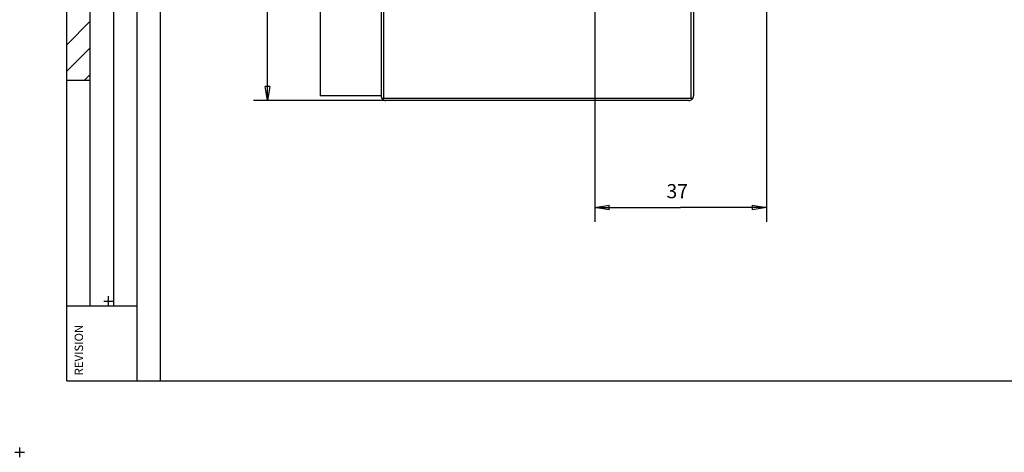
# Model space of a CAD drawing. Extents: x -1 to 590, y -1 to 405.
# Drawn here: x 0 to 210, y 0 to 92 of the extents above; entities that cross this region are included whole.
import ezdxf

# ---------------------------------------------------------------- set-up
doc = ezdxf.new("R2010")
doc.units = 0
doc.header["$PDMODE"] = 2
doc.header["$PDSIZE"] = -0.01
doc.styles.get("Standard").update_dxf_attribs({"font": 'monotxt.shx'})
doc.dimstyles.new('DSTYLE1', dxfattribs={"dimtxt": 3, "dimasz": 3, "dimexe": 3, "dimexo": 0, "dimgap": 2, "dimtad": 1, "dimdec": 0, "dimzin": 3, "dimcen": 0.09, "dimazin": 3, "dimtp": 1, "dimtm": 1, "dimtfac": 1, "dimtdec": 4, "dimtofl": 0, "dimtmove": 0, "dimatfit": 3, "dimtolj": 1, "dimtzin": 0})

# ---------------------------------------------------------------- blocks, each defined once
blk = doc.blocks.new('A2_SHEET')
at = {"layer": 'V0L1', "color": 2, "linetype": 'CONTINUOUS'}
for p, q in [((10, 15.2), (10, 405.2)), ((15.002963, 31.198202), (15.002963, 405.2)), ((20.005629, 31.198202), (20.005629, 405.2)), ((25.005629, 15.2), (25.005629, 405.2)), ((30.005629, 15.2), (30.005629, 405.2)), ((10, 79.206767), (15.002963, 79.206767)), ((10, 31.198202), (15.755264, 31.198202)), ((15.755264, 31.198202), (25.005629, 31.198202)), ((10, 15.2), (583.00563, 15.2))]:
    blk.add_line(p, q, dxfattribs=at)
at = {"layer": 'V0L1', "color": 1, "linetype": 'CONTINUOUS'}
for p, q in [((10, 86.744033), (15.002963, 91.746701)), ((10, 81.094202), (15.002963, 86.097167)), ((13.775165, 79.206767), (15.002963, 80.434268))]:
    blk.add_line(p, q, dxfattribs=at)
at = {"layer": 'V0LDrafting_Hidden_Entities', "color": 1, "linetype": 'CONTINUOUS'}
blk.add_point((0, 0), dxfattribs=at)
blk.add_point((0, 0), dxfattribs=at)
at = {"layer": 'V0L1', "color": 2, "linetype": 'CONTINUOUS'}
blk.add_text('REVISION', height=1.7781383, rotation=90, dxfattribs=at).set_placement((13.482233, 16.364063))
blk = doc.blocks.new('REV_COMMENT')
at = {"layer": 'V0LDrafting_Hidden_Entities', "color": 1, "linetype": 'CONTINUOUS'}
blk.add_point((0, 0), dxfattribs=at)
at = {"layer": 'V0L1', "color": 1, "linetype": 'CONTINUOUS', "width": 0.9}
blk.add_attdef('TBL_REVISIONCMNT', (0, 0), '', height=2.7, rotation=90, dxfattribs=at)
blk = doc.blocks.new('_AH1')
at = {"layer": 'V0L1', "color": 0, "linetype": 'CONTINUOUS'}
for p, q in [((-1, 0.166667), (0, 0)), ((-1, 0.166667), (-1, -0.166667)), ((0, 0), (-1, -0.166667)), ((0, 0), (-1, 0))]:
    blk.add_line(p, q, dxfattribs=at)
blk = doc.blocks.new('*D7771')
at = {"layer": 'V4L5', "color": 1, "linetype": 'CONTINUOUS'}
for p, q in [((77.954511, 244.8889), (49.784348, 244.8889)), ((52.784348, 244.8889), (52.784348, 159.8889)), ((52.784348, 74.888899), (52.784348, 159.8889)), ((77.954511, 74.888899), (49.784348, 74.888899))]:
    blk.add_line(p, q, dxfattribs=at)
at = {"layer": 'V4L5', "color": 1, "xscale": 3, "yscale": 3, "zscale": 3}
for p, rotation in [((52.784348, 244.8889), 90), ((52.784348, 74.888899), 270)]:
    blk.add_blockref('_AH1', p, dxfattribs=dict(at, rotation=rotation))
at = {"layer": 'V4L5', "color": 1, "linetype": 'CONTINUOUS'}
blk.add_text('170', height=3, rotation=90, dxfattribs=at).set_placement((50.783348, 155.3889))
blk = doc.blocks.new('*D7779')
at = {"layer": 'V4L5', "color": 1, "linetype": 'CONTINUOUS'}
for p, q in [((122.45451, 142.52265), (122.45451, 49.079164)), ((158.95451, 98.881296), (158.95451, 49.079164)), ((122.45451, 52.079164), (140.70451, 52.079164)), ((158.95451, 52.079164), (140.70451, 52.079164))]:
    blk.add_line(p, q, dxfattribs=at)
at = {"layer": 'V4L5', "color": 1, "xscale": 3, "yscale": 3, "zscale": 3, "rotation": 180}
blk.add_blockref('_AH1', (122.45451, 52.079164), dxfattribs=at)
at = {"layer": 'V4L5', "color": 1, "xscale": 3, "yscale": 3, "zscale": 3}
blk.add_blockref('_AH1', (158.95451, 52.079164), dxfattribs=at)
at = {"layer": 'V4L5', "color": 1, "linetype": 'CONTINUOUS'}
blk.add_text('37', height=3, dxfattribs=at).set_placement((137.70451, 54.080164))

msp = doc.modelspace()

# ---------------------------------------------------------------- linework, layer by layer
at = {"layer": 'V4L204', "color": 40, "linetype": 'CONTINUOUS'}
for p, q in [((63.954511, 123.3889), (63.954511, 75.888899)), ((76.954511, 109.8889), (76.954511, 75.888899)), ((143.45451, 109.8889), (143.45451, 75.888899)), ((76.954511, 75.888899), (63.954511, 75.888899)), ((142.45451, 74.888899), (77.954511, 74.888899))]:
    msp.add_line(p, q, dxfattribs=at)
for centre, start, end in [((77.954511, 75.888899), 180, 224.64203), ((142.45451, 75.888899), 315.36698, 360), ((77.954511, 75.888899), 224.64203, 270), ((142.45451, 75.888899), 270, 315.36698)]:
    msp.add_arc(centre, 1, start, end, dxfattribs=at)
for points in [[(77.454527, 75.388903), (77.383403, 75.317618), (77.312203, 75.252017), (77.243093, 75.184862)], [(143.1658, 75.185161), (143.09692, 75.252073), (143.02546, 75.317821), (142.95449, 75.388903)]]:
    msp.add_open_spline(points, degree=3, dxfattribs=at)
at = {"layer": 'V4L214', "color": 3, "linetype": 'CONTINUOUS'}
for p, q in [((77.454511, 109.8889), (77.454511, 75.388899)), ((142.95451, 75.388899), (142.95451, 109.8889)), ((77.454511, 75.388899), (142.95451, 75.388899))]:
    msp.add_line(p, q, dxfattribs=at)

# ---------------------------------------------------------------- block references
at = {"layer": 'V1L231'}
for name, p in [('A2_SHEET', (0, 0)), ('REV_COMMENT', (18.9, 32.2))]:
    msp.add_blockref(name, p, dxfattribs=at)

# ---------------------------------------------------------------- dimensions: what is measured, and where the dimension line sits
at = {"layer": 'V4L5', "color": 1, "linetype": 'CONTINUOUS'}
dim = msp.add_linear_dim(base=(52.784348, 244.8889), p1=(77.954511, 74.888899), p2=(77.954511, 244.8889), angle=90, dimstyle='DSTYLE1', override={"dimblk": '_AH1', "dimsah": 0}, dxfattribs=at)
dim.commit()
dim.dimension.update_dxf_attribs({"geometry": '*D7771', "text_midpoint": (49.283348, 159.8889), "dimtype": 128})
dim = msp.add_linear_dim(base=(158.95451, 52.079164), p1=(122.45451, 142.52265), p2=(158.95451, 98.881296), dimstyle='DSTYLE1', override={"dimblk": '_AH1', "dimsah": 0}, dxfattribs=at)
dim.commit()
dim.dimension.update_dxf_attribs({"geometry": '*D7779', "text_midpoint": (140.70451, 55.580164), "dimtype": 128})

doc.saveas('drawing.dxf')
